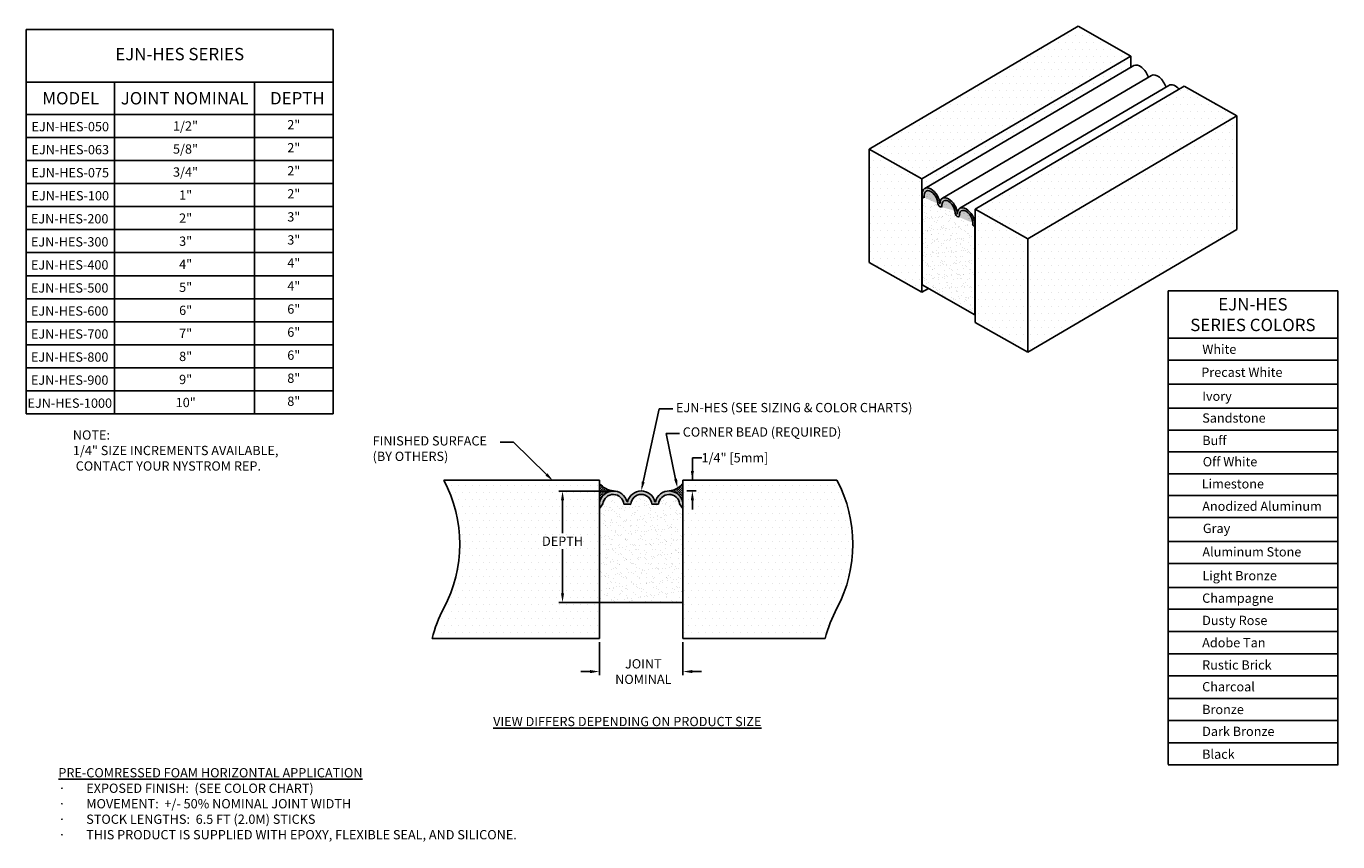
# Model space of a CAD drawing. Units: inches. Extents: x 61.9 to 97.2, y 2.4 to 24.4.
import ezdxf
from ezdxf import colors
from ezdxf.entities.mleader import LeaderData, LeaderLine
from ezdxf.math import Vec2, Vec3

# ---------------------------------------------------------------- set-up
doc = ezdxf.new("R2010")
doc.units = ezdxf.units.IN
doc.header["$LTSCALE"] = 0.06
doc.header["$MEASUREMENT"] = 0
for name, color, linetype in [('COVER', 4, 'Continuous'), ('DIM', 6, 'Continuous'), ('Hatch', 8, 'Continuous'), ('JOINT', 2, 'Continuous'), ('Substrate', 2, 'Continuous')]:
    doc.layers.add(name, color=color, linetype=linetype)
doc.styles.get("Standard").update_dxf_attribs({"font": 'arial.ttf'})
doc.dimstyles.new('AA', dxfattribs={"dimtxt": 0.25, "dimasz": 0.25, "dimexe": 0.1, "dimexo": 0.1, "dimgap": 0.09, "dimtad": 0, "dimtih": 1, "dimtoh": 1, "dimdec": 4, "dimzin": 0, "dimdsep": 46, "dimlunit": 4, "dimtxsty": 'Standard', "dimcen": 0.09, "dimclrd": 256, "dimclre": 256, "dimclrt": 256, "dimadec": 0, "dimazin": 0, "dimtfac": 1, "dimtdec": 4, "dimtofl": 0, "dimtmove": 0, "dimatfit": 3, "dimfxl": 1, "dimfrac": 2, "dimtolj": 1, "dimtzin": 0, "dimlwd": -1, "dimarcsym": 0})

# ---------------------------------------------------------------- blocks, each defined once
blk = doc.blocks.new('*D56')
at = {"layer": 'DEFPOINTS', "color": 0}
for p in [(77.29, 7.899), (79.54, 7.899), (79.54, 7.007)]:
    blk.add_point(p, dxfattribs=at)
at = {"layer": 'DIM', "lineweight": -2}
for p, q in [((77.29, 7.799), (77.29, 6.907)), ((79.54, 7.799), (79.54, 6.907))]:
    blk.add_line(p, q, dxfattribs=at)
at = {"layer": 'DIM', "linetype": 'Continuous'}
for p, q in [((77.04, 7.007), (76.79, 7.007)), ((79.79, 7.007), (80.04, 7.007))]:
    blk.add_line(p, q, dxfattribs=at)
at = {"layer": 'DIM'}
for points in [[(77.04, 6.965), (77.04, 7.049), (77.29, 7.007)], [(79.79, 7.049), (79.79, 6.965), (79.54, 7.007)]]:
    blk.add_solid(points, dxfattribs=at)
at = {"layer": 'DIM', "insert": (78.473, 7.007), "char_height": 0.25, "attachment_point": 5}
blk.add_mtext('\\A1;JOINT \\PNOMINAL', dxfattribs=at)
blk = doc.blocks.new('*D58')
at = {"layer": 'DEFPOINTS', "color": 0}
for p in [(76.298, 11.865), (77.648, 11.865), (77.648, 8.865)]:
    blk.add_point(p, dxfattribs=at)
at = {"layer": 'DIM', "lineweight": -2}
for p, q in [((77.548, 11.865), (76.198, 11.865)), ((77.548, 8.865), (76.198, 8.865))]:
    blk.add_line(p, q, dxfattribs=at)
at = {"layer": 'DIM', "linetype": 'Continuous'}
for p, q in [((76.298, 11.615), (76.298, 10.73)), ((76.298, 9.115), (76.298, 10.3))]:
    blk.add_line(p, q, dxfattribs=at)
at = {"layer": 'DIM'}
for points in [[(76.339, 11.615), (76.256, 11.615), (76.298, 11.865)], [(76.256, 9.115), (76.339, 9.115), (76.298, 8.865)]]:
    blk.add_solid(points, dxfattribs=at)
at = {"layer": 'DIM', "insert": (76.298, 10.515), "char_height": 0.25, "attachment_point": 5}
blk.add_mtext('\\A1;DEPTH', dxfattribs=at)
blk = doc.blocks.new('*D59')
at = {"layer": 'DEFPOINTS', "color": 0}
for p in [(79.54, 12.157), (79.793, 12.157), (79.54, 11.866)]:
    blk.add_point(p, dxfattribs=at)
at = {"layer": 'DIM', "linetype": 'Continuous'}
for p, q in [((80.043, 12.76), (79.793, 12.76)), ((79.793, 12.76), (79.793, 12.157)), ((79.793, 11.616), (79.793, 11.366))]:
    blk.add_line(p, q, dxfattribs=at)
at = {"layer": 'DIM', "lineweight": -2}
blk.add_line((79.64, 11.866), (79.893, 11.866), dxfattribs=at)
at = {"layer": 'DIM'}
for points in [[(79.751, 12.407), (79.835, 12.407), (79.793, 12.157)], [(79.835, 11.616), (79.751, 11.616), (79.793, 11.866)]]:
    blk.add_solid(points, dxfattribs=at)
at = {"layer": 'DIM', "insert": (80.94, 12.76), "char_height": 0.25, "attachment_point": 5}
blk.add_mtext('\\A1;1/4" [5mm]', dxfattribs=at)

msp = doc.modelspace()

# ---------------------------------------------------------------- hatches: boundary and pattern name
at = {"layer": 'Hatch'}
h = msp.add_hatch(dxfattribs=at)
h.set_pattern_fill('DOTS', color=256, scale=3, style=0)
h.set_pattern_definition([(0, (3.02279, -1.18103), (0.09375, 0.1875), [0, -0.1875])])
h.paths.add_polyline_path([(85.96931, 20.26213), (91.59787, 23.56834), (90.17668, 24.37051), (84.54812, 21.0643)])
h.paths.add_polyline_path([(85.96931, 17.21136), (85.96931, 20.26213), (84.54812, 21.0643), (84.54812, 18.01353)])
h.paths.add_polyline_path([(88.82589, 18.64977), (94.45445, 21.95598), (93.03327, 22.75815), (87.40471, 19.45194)])
h.paths.add_polyline_path([(88.82589, 15.599), (88.82589, 18.64977), (87.40471, 19.45194), (87.40471, 16.40117)])
h.paths.add_polyline_path([(88.82589, 15.599), (94.45445, 18.90521), (94.45445, 21.95598), (88.82589, 18.64977)])
edge = h.paths.add_edge_path()
edge.add_line((86.04784, 20.00404), (91.60048, 23.26566))
edge.add_line((91.60048, 23.26566), (91.59787, 23.56834))
edge.add_line((91.59787, 23.56834), (85.96931, 20.26213))
edge.add_line((85.96931, 20.26213), (85.96931, 17.21136))
edge.add_line((85.96931, 17.21136), (86.14588, 17.31508))
edge.add_line((86.14588, 17.31508), (85.97976, 17.40885))
edge.add_line((85.97976, 17.40885), (85.97976, 19.81598))
edge.add_line((85.97976, 19.81598), (85.97948, 19.84775))
edge.add_ellipse((86.21752, 19.71517), major_axis=(-0.16968, 0.28887), ratio=0.57809312, start_angle=-0.000043, end_angle=45.486439, ccw=False)
h = msp.add_hatch(color=256, dxfattribs=at)
edge = h.paths.add_edge_path()
edge.add_ellipse((86.69, 19.45573), major_axis=(-0.16724, 0.28471), ratio=0.57809312, start_angle=225.630602, end_angle=359.842811)
edge.add_line((86.52321, 19.7407), (86.52276, 19.74044))
edge.add_ellipse((86.69, 19.45573), major_axis=(-0.16724, 0.28471), ratio=0.57809312, start_angle=0.000022, end_angle=44.674471)
edge.add_ellipse((86.21752, 19.71517), major_axis=(-0.16968, 0.28887), ratio=0.57809312, start_angle=227.064592, end_angle=405.486435)
edge.add_line((85.97948, 19.84775), (85.98004, 19.78422))
edge.add_line((85.98004, 19.78422), (86.03689, 19.75214))
edge.add_line((86.03689, 19.75214), (86.03632, 19.81608))
edge.add_ellipse((86.21752, 19.71517), major_axis=(-0.12916, 0.21989), ratio=0.57809312, start_angle=-134.938099, end_angle=45.488363, ccw=False)
edge.add_ellipse((86.45557, 19.58047), major_axis=(-0.04051, 0.06897), ratio=0.57809311, start_angle=44.968325, end_angle=225.116406)
edge.add_ellipse((86.69, 19.45573), major_axis=(-0.12672, 0.21573), ratio=0.57809312, start_angle=46.211956, end_angle=47.244835, ccw=False)
edge.add_ellipse((86.69, 19.45573), major_axis=(-0.12672, 0.21573), ratio=0.57809312, start_angle=-1.986216, end_angle=46.211956, ccw=False)
edge.add_ellipse((86.69, 19.45573), major_axis=(-0.12672, 0.21573), ratio=0.57809312, start_angle=224.029178, end_angle=358.013784, ccw=False)
edge.add_line((86.86778, 19.35154), (86.86778, 19.35138))
edge.add_ellipse((86.69, 19.45573), major_axis=(-0.12672, 0.21573), ratio=0.57809312, start_angle=223.011504, end_angle=223.982844, ccw=False)
edge.add_ellipse((86.9246, 19.31586), major_axis=(-0.04054, 0.06901), ratio=0.57809312, start_angle=45.111226, end_angle=226.431745)
edge.add_ellipse((87.16261, 19.18466), major_axis=(-0.12914, 0.21985), ratio=0.57809312, start_angle=-135.724624, end_angle=45.563752, ccw=False)
edge.add_line((87.34379, 19.07937), (87.34437, 19.01404))
edge.add_line((87.34437, 19.01404), (87.40122, 18.98196))
edge.add_line((87.40122, 18.98196), (87.40064, 19.04633))
edge.add_ellipse((87.16261, 19.18466), major_axis=(-0.16966, 0.28883), ratio=0.57809312, start_angle=224.275357, end_angle=403.691169)
edge.add_ellipse((86.69, 19.45573), major_axis=(-0.16724, 0.28471), ratio=0.57809312, start_angle=223.677233, end_angle=225.630602, ccw=False)
edge.add_ellipse((87.16261, 19.18466), major_axis=(-0.16966, 0.28883), ratio=0.57809312, start_angle=43.691168, end_angle=45.616664, ccw=False)
h = msp.add_hatch(dxfattribs=at)
h.set_pattern_fill('AR-SAND', color=256, scale=0.125, style=0)
h.set_pattern_definition([(37.5, (-0.65658, 0), (-0.00787417, 0.24085297), [0, -0.19, 0, -0.2125, 0, -0.203125]), (7.5, (-0.65658, 0), (0.2212221, 0.3527683), [0, -0.1025, 0, -0.17125, 0, -0.065625]), (327.5, (-0.81033, 0), (0.38926773, 0.0007074), [0, -0.0625, 0, -0.225, 0, -0.29375]), (317.5, (-0.81033, 0), (0.3757658, 0.1097094), [0, -0.03125, 0, -0.1475, 0, -0.16875])])
edge = h.paths.add_edge_path()
edge.add_line((87.42223, 16.59466), (87.40122, 18.98196))
edge.add_line((87.40122, 18.98196), (87.34437, 19.01404))
edge.add_line((87.34437, 19.01404), (87.34379, 19.07934))
edge.add_ellipse((87.16261, 19.18466), major_axis=(-0.12914, 0.21985), ratio=0.57809312, start_angle=224.267154, end_angle=405.563889)
edge.add_ellipse((86.9246, 19.31586), major_axis=(-0.04054, 0.06901), ratio=0.57809312, start_angle=42.026616, end_angle=226.431745, ccw=False)
edge.add_ellipse((86.69, 19.45573), major_axis=(-0.12672, 0.21573), ratio=0.57809312, start_angle=224.029042, end_angle=406.187103)
edge.add_ellipse((86.45557, 19.58047), major_axis=(-0.04051, 0.06897), ratio=0.57809312, start_angle=44.939785, end_angle=228.34788, ccw=False)
edge.add_ellipse((86.21752, 19.71517), major_axis=(-0.12916, 0.21989), ratio=0.57809312, start_angle=225.070792, end_angle=405.488363)
edge.add_line((86.03632, 19.81608), (86.03689, 19.75214))
edge.add_line((86.03689, 19.75214), (85.98004, 19.78422))
edge.add_line((85.98004, 19.78422), (86.00104, 17.39684))
edge.add_line((86.00104, 17.39684), (87.42223, 16.59466))
h = msp.add_hatch(dxfattribs=at)
h.set_pattern_fill('CROSS', color=256, scale=0.125, style=0)
h.paths.add_polyline_path([(77.29151, 11.53507), (77.29151, 12.06666, 0.18331772), (77.66303, 11.86594, 0.37628706)])

# ---------------------------------------------------------------- linework, layer by layer
at = {"layer": 'COVER', "extrusion": (0.70357, 0.413276, -0.578093)}
for p, q in [((86.04784, 20.00404), (91.6764, 23.31025)), ((86.52276, 19.74044), (92.15132, 23.04665)), ((86.99295, 19.47349), (92.62151, 22.7797)), ((85.97948, 19.84774), (85.98004, 19.78422)), ((86.03689, 19.75214), (85.98004, 19.78422)), ((86.03689, 19.75214), (85.98004, 19.78422)), ((86.03632, 19.81608), (86.03689, 19.75214)), ((86.03632, 19.81608), (86.03689, 19.75214)), ((87.34379, 19.07937), (87.34437, 19.01404)), ((87.34379, 19.07937), (87.34437, 19.01404)), ((87.34437, 19.01404), (87.40122, 18.98196)), ((87.34437, 19.01404), (87.40122, 18.98196)), ((87.40064, 19.04633), (87.40471, 19.04872)), ((87.40064, 19.04633), (87.40122, 18.98196)), ((87.40122, 18.98196), (87.40471, 18.984)), ((87.40122, 18.98196), (87.40471, 18.984)), ((87.40093, 16.60668), (85.97976, 17.40885)), ((87.40093, 16.60668), (87.40471, 16.6089))]:
    msp.add_line(p, q, dxfattribs=at)
at = {"layer": 'COVER'}
for p, q in [((85.97976, 19.81598), (85.97976, 17.40885)), ((87.40093, 19.01414), (87.40093, 16.60668)), ((77.3823, 11.52287), (77.29146, 11.39534)), ((77.29156, 11.53468), (77.29156, 11.39548)), ((77.29156, 11.39548), (77.29156, 8.86511)), ((77.94737, 11.5106), (78.13338, 11.5106)), ((78.03413, 11.57065), (78.04668, 11.57065)), ((78.69845, 11.5106), (78.88446, 11.5106)), ((78.78525, 11.57065), (78.79766, 11.57065)), ((79.44949, 11.52327), (79.54043, 11.39559)), ((79.54043, 11.53507), (79.54043, 11.39559)), ((79.54043, 11.39559), (79.54043, 8.86551)), ((77.29156, 8.86511), (79.54043, 8.86551))]:
    msp.add_line(p, q, dxfattribs=at)
for centre, radius, start, end in [((77.66596, 11.48828), 0.37727, 12.609892, 172.936459), ((77.6642, 11.48771), 0.28409, 4.6212, 172.890694)]:
    msp.add_arc(centre, radius, start, end, dxfattribs=at)
at = {"layer": 'COVER', "extrusion": (-1.92471e-16, -1.13057e-16, -1)}
for centre, start_param, end_param in [((91.84608, 23.02138), 0, 1.97844004), ((86.21752, 19.71517), 5.48926359, 8.60332923)]:
    msp.add_ellipse(centre, major_axis=(-0.16968, 0.28887), ratio=0.57809312, start_param=start_param, end_param=end_param, dxfattribs=at)
at = {"layer": 'COVER', "extrusion": (0, 0, -1)}
msp.add_ellipse((92.31856, 22.76194), major_axis=(-0.16724, 0.28471), ratio=0.57809312, start_param=0, end_param=2.00242035, dxfattribs=at)
at = {"layer": 'COVER', "extrusion": (7.47211e-17, 4.38911e-17, -1)}
for centre, major_axis, start_param, end_param in [((92.79117, 22.49087), (-0.16966, 0.28883), 0, 1.24301238), ((86.69, 19.45573), (-0.12672, 0.21573), 5.45857453, 8.67408601), ((86.69, 19.45573), (-0.12672, 0.21573), 5.47663452, 8.6563262), ((87.16261, 19.18466), (-0.16966, 0.28883), 5.48699429, 5.52066086)]:
    msp.add_ellipse(centre, major_axis=major_axis, ratio=0.57809312, start_param=start_param, end_param=end_param, dxfattribs=at)
at = {"layer": 'COVER', "extrusion": (-8.6058e-17, -5.05504e-17, -1)}
msp.add_ellipse((86.21752, 19.71517), major_axis=(-0.12916, 0.21989), ratio=0.57809312, start_param=5.48926359, end_param=8.63829942, dxfattribs=at)
msp.add_ellipse((86.21752, 19.71517), major_axis=(-0.12916, 0.21989), ratio=0.57809312, start_param=5.48926359, end_param=8.63829942, dxfattribs=at)
at = {"layer": 'COVER', "extrusion": (-1.60779e-16, -9.44415e-17, -1)}
msp.add_ellipse((86.69, 19.45573), major_axis=(-0.16724, 0.28471), ratio=0.57809312, start_param=5.50348361, end_param=8.62834326, dxfattribs=at)
at = {"layer": 'COVER', "extrusion": (1.49442e-16, 8.77822e-17, -1)}
for ratio, start_param in [(0.57809312, 2.29776296), (0.57809311, 2.35426078)]:
    msp.add_ellipse((86.45557, 19.58047), major_axis=(-0.04051, 0.06897), ratio=ratio, start_param=start_param, end_param=5.49833999, dxfattribs=at)
at = {"layer": 'COVER', "extrusion": (-4.3029e-17, -2.52752e-17, -1)}
for centre, major_axis, start_param, end_param in [((87.16261, 19.18466), (-0.16966, 0.28883), 5.52066084, 8.65202762), ((86.9246, 19.31586), (-0.04054, 0.06901), 2.33120583, 5.55137347), ((86.9246, 19.31586), (-0.04054, 0.06901), 2.35426078, 5.49585344), ((86.69, 19.45573), (-0.16724, 0.28471), 2.34515795, 2.37931186)]:
    msp.add_ellipse(centre, major_axis=major_axis, ratio=0.57809312, start_param=start_param, end_param=end_param, dxfattribs=at)
at = {"layer": 'COVER', "extrusion": (1.06413e-16, 6.2507e-17, -1)}
for start_param in [5.48070731, 5.48794461]:
    msp.add_ellipse((87.16261, 19.18466), major_axis=(-0.12914, 0.21985), ratio=0.57809312, start_param=start_param, end_param=8.65202762, dxfattribs=at)
at = {"layer": 'DIM'}
for p, q in [((61.85961, 24.28457), (61.85961, 13.93807)), ((70.12166, 24.28457), (61.85961, 24.28457)), ((70.12166, 13.93807), (70.12166, 24.28457)), ((61.85961, 22.87023), (70.12166, 22.87023)), ((64.23525, 22.87023), (64.23525, 13.93807)), ((68.00383, 22.87023), (68.00383, 13.93807)), ((61.85961, 21.99878), (70.12166, 21.99878)), ((61.85961, 21.37873), (70.12166, 21.37873)), ((61.85961, 20.75867), (70.12166, 20.75867)), ((61.85961, 20.13862), (70.12166, 20.13862)), ((61.85961, 19.51856), (70.12166, 19.51856)), ((61.85961, 18.89851), (70.12166, 18.89851)), ((61.85961, 18.27846), (70.12166, 18.27846)), ((61.85961, 17.6584), (70.12166, 17.6584)), ((61.85961, 17.03835), (70.12166, 17.03835)), ((92.59788, 17.24804), (92.59788, 4.51005)), ((97.16747, 17.24804), (92.59788, 17.24804)), ((97.16747, 4.4894), (97.16747, 17.24804)), ((61.85961, 16.41829), (70.12166, 16.41829)), ((92.59788, 15.97565), (97.16747, 15.97565)), ((92.59788, 15.97565), (97.16747, 15.97565)), ((61.85961, 15.79824), (70.12166, 15.79824)), ((92.59788, 15.38805), (97.16747, 15.38805)), ((61.85961, 15.17818), (70.12166, 15.17818)), ((61.85961, 14.55813), (70.12166, 14.55813)), ((92.59788, 14.73976), (97.16747, 14.73976)), ((61.85961, 13.93807), (70.12166, 13.93807)), ((68.21556, 13.94197), (68.21556, 13.94197)), ((92.59788, 14.09146), (97.16747, 14.09146)), ((92.59788, 13.50386), (97.16747, 13.50386)), ((92.59788, 12.91625), (97.16747, 12.91625)), ((92.59788, 12.32865), (97.16747, 12.32865)), ((92.59788, 11.74104), (97.16747, 11.74104)), ((92.59788, 11.15344), (97.16747, 11.15344)), ((92.59788, 10.50514), (97.16747, 10.50514)), ((92.59788, 9.91754), (97.16747, 9.91754)), ((92.59788, 9.26924), (97.16747, 9.26924)), ((92.59788, 8.68164), (97.16747, 8.68164)), ((92.59788, 8.08199), (97.16747, 8.08199)), ((92.59788, 7.48538), (97.16747, 7.48538)), ((92.59788, 6.88791), (97.16747, 6.88791)), ((92.59788, 6.28607), (97.16747, 6.28607)), ((92.59788, 5.68889), (97.16747, 5.68889)), ((92.59788, 5.08911), (97.16747, 5.08911)), ((92.59788, 4.49301), (97.16747, 4.49301))]:
    msp.add_line(p, q, dxfattribs=at)
at = {"layer": 'Hatch'}
msp.add_arc((77.74181, 12.45594), 0.59524, 220.683767, 262.679735, dxfattribs=at)
at = {"layer": 'JOINT'}
for centre in [(76.33801, 6.99047), (86.92111, 6.99047)]:
    msp.add_arc(centre, 3.66608, 151.980876, 165.646825, dxfattribs=at)
at = {"layer": 'Substrate', "extrusion": (0.70357, 0.413276, -0.578093)}
for p, q in [((84.54812, 21.0643), (90.17668, 24.37051)), ((90.17668, 24.37051), (91.59787, 23.56834)), ((85.96931, 20.26213), (91.59787, 23.56834)), ((91.59787, 23.56834), (91.60048, 23.26566)), ((87.40471, 19.45194), (93.03327, 22.75815)), ((93.03327, 22.75815), (94.45445, 21.95598)), ((88.82589, 18.64977), (94.45445, 21.95598)), ((84.54812, 21.0643), (85.96931, 20.26213)), ((88.82589, 18.64977), (87.40471, 19.45194)), ((88.82589, 15.599), (94.45445, 18.90521)), ((85.96931, 17.21136), (84.54812, 18.01353)), ((85.96931, 17.21136), (86.14588, 17.31508)), ((87.40471, 16.40117), (88.82589, 15.599))]:
    msp.add_line(p, q, dxfattribs=at)
at = {"layer": 'Substrate'}
for p, q in [((94.45445, 21.95598), (94.45445, 18.90521)), ((84.54812, 21.0643), (84.54812, 18.01353)), ((85.96931, 20.26213), (85.96931, 17.21136)), ((87.40471, 19.45194), (87.40471, 16.40117)), ((88.82589, 18.64977), (88.82589, 15.599)), ((77.29043, 12.15707), (77.29043, 7.89928)), ((79.54043, 11.21957), (79.54043, 7.89928)), ((79.54043, 11.21957), (79.54043, 7.89928)), ((77.29043, 7.89928), (72.78636, 7.89928)), ((79.54043, 7.89928), (83.36946, 7.89928))]:
    msp.add_line(p, q, dxfattribs=at)

# ---------------------------------------------------------------- texts
at = {"layer": 'DIM'}
for s, insert, char_height, attachment_point in [('{EJN-HES SERIES}', (65.99063, 23.5774), 0.3333333, 5), ('MODEL', (62.29187, 22.60003), 0.333333, 1), ('JOINT NOMINAL', (64.40411, 22.60003), 0.3333333, 1), ('DEPTH', (68.42293, 22.60003), 0.333333, 1), ('{EJN-HES-050}', (62.00119, 21.79473), 0.25, 1), ('1/2"', (65.81028, 21.81248), 0.25, 1), ('{2"}', (69.06274, 21.68876), 0.25, 5), ('{5/8"}', (65.81028, 21.19243), 0.25, 1), ('{2"}', (69.06274, 21.0687), 0.25, 5), ('{EJN-HES-063}', (62.00119, 21.17467), 0.25, 1), ('{EJN-HES-075}', (62.00119, 20.55462), 0.25, 1), ('3/4"', (65.81028, 20.57237), 0.25, 1), ('{2"}', (69.06274, 20.44865), 0.25, 5), ('{EJN-HES-100}', (62.00119, 19.93456), 0.25, 1), ('1"', (65.97556, 19.95232), 0.25, 1), ('{2"}', (69.06274, 19.82859), 0.25, 5), ('{EJN-HES-200}', (61.98607, 19.31451), 0.25, 1), ('2"', (65.97556, 19.33226), 0.25, 1), ('3"', (69.06274, 19.20854), 0.25, 5), ('3"', (65.97556, 18.71221), 0.25, 1), ('3"', (69.06274, 18.58848), 0.25, 5), ('{EJN-HES-300}', (61.98607, 18.69445), 0.25, 1), ('{EJN-HES-400}', (61.98607, 18.0744), 0.25, 1), ('4"', (65.97556, 18.09215), 0.25, 1), ('4"', (69.06274, 17.96843), 0.25, 5), ('{EJN-HES-500}', (61.98607, 17.45434), 0.25, 1), ('5"', (65.97556, 17.4721), 0.25, 1), ('4"', (69.06274, 17.34837), 0.25, 5), ('{EJN-HES-600}', (61.98607, 16.83429), 0.25, 1), ('6"', (65.97556, 16.85204), 0.25, 1), ('6"', (69.06274, 16.72832), 0.25, 5), ('7"', (65.97556, 16.23199), 0.25, 1), ('6"', (69.06274, 16.10826), 0.25, 5), ('{EJN-HES-700}', (61.98607, 16.21423), 0.25, 1), ('{EJN-HES-800}', (61.98607, 15.59418), 0.25, 1), ('8"', (65.97556, 15.61193), 0.25, 1), ('{6"}', (69.06274, 15.48821), 0.25, 5), ('White', (93.51908, 15.80558), 0.25, 1), ('Precast White', (93.49293, 15.18625), 0.25, 1), ('{EJN-HES-900}', (61.98607, 14.97412), 0.25, 1), ('9"', (65.97556, 14.99188), 0.25, 1), ('8"', (69.06274, 14.86815), 0.25, 5), ('Ivory', (93.51908, 14.54179), 0.25, 1), ('{EJN-HES-1000}', (61.89371, 14.35407), 0.25, 1), ('10"', (65.8832, 14.37183), 0.25, 1), ('8"', (69.06274, 14.2481), 0.25, 5), ('Sandstone', (93.51908, 13.95464), 0.25, 1), ('Buff', (93.51908, 13.35047), 0.25, 1), ('Off White', (93.53216, 12.77856), 0.25, 1), ('Limestone', (93.50601, 12.1836), 0.25, 1), ('Anodized Aluminum', (93.51908, 11.5818), 0.25, 1), ('Gray', (93.53603, 10.98489), 0.25, 1), ('Aluminum Stone', (93.52289, 10.35345), 0.25, 1), ('Light Bronze', (93.52289, 9.71222), 0.25, 1), ('Champagne', (93.51693, 9.10742), 0.25, 1), ('Dusty Rose', (93.51693, 8.50848), 0.25, 1), ('Adobe Tan', (93.51693, 7.90955), 0.25, 1), ('Rustic Brick', (93.51693, 7.31061), 0.25, 1), ('Charcoal', (93.51693, 6.72442), 0.25, 1), ('Bronze', (93.51693, 6.11274), 0.25, 1), ('Dark Bronze', (93.51693, 5.52297), 0.25, 1)]:
    msp.add_mtext(s, dxfattribs=dict(at, insert=insert, char_height=char_height, attachment_point=attachment_point))
for s, insert, char_height, width, attachment_point in [('{\\pxqc;EJN-HES\\PSERIES COLORS}', (94.88268, 16.61185), 0.3333333, 4.3609875, 5), ('{NOTE:\\P\\pxt3;1/4" SIZE INCREMENTS AVAILABLE,\\P CONTACT YOUR NYSTROM REP.}', (63.11556, 13.49723), 0.25, 6.0156479, 1), ('{\\fArial|b1|i1|c0|p34;\\LVIEW DIFFERS DEPENDING ON PRODUCT SIZE}', (74.43012, 5.78836), 0.25, 9.2512633, 1), ('Black', (93.51693, 4.90935), 0.25, 0.9687499, 1), ('{\\fArial|b1|i1|c0|p34;\\LPRE-COMRESSED FOAM HORIZONTAL APPLICATION\\P\\pxt3;\\fSymbol|b0|i0|c0|p34;\\l·^I\\fArial|b0|i0|c0|p34;EXPOSED FINISH:  (SEE COLOR CHART)\\P\\fSymbol|b0|i0|c0|p34;·^I\\fArial|b0|i0|c0|p34;MOVEMENT:  +/- 50% NOMINAL JOINT WIDTH\\P\\fSymbol|b0|i0|c0|p34;·^I\\fArial|b0|i0|c0|p34;STOCK LENGTHS:  6.5 FT (2.0M) STICKS\\P\\pi-3,l3;\\fSymbol|b0|i0|c0|p34;·^I\\fArial|b0|i1|c0|p34;THIS PRODUCT IS SUPPLIED WITH EPOXY, FLEXIBLE SEAL, AND SILICONE.}', (62.72524, 4.40954), 0.25, 22.8098376, 1)]:
    msp.add_mtext(s, dxfattribs=dict(at, insert=insert, char_height=char_height, width=width, attachment_point=attachment_point))

# ---------------------------------------------------------------- dimensions: what is measured, and where the dimension line sits
dim = msp.add_linear_dim(base=(76.29771, 11.86511), p1=(77.64771, 8.86517), p2=(77.64771, 11.86511), angle=90, text='DEPTH', dimstyle='AA', dxfattribs=at)
dim.commit()
dim.dimension.update_dxf_attribs({"geometry": '*D58', "text_midpoint": (76.29771, 10.51462), "dimtype": 161})
dim = msp.add_linear_dim(base=(79.54043, 7.00707), p1=(77.29043, 7.89928), p2=(79.54043, 7.89928), text='JOINT \\PNOMINAL', dimstyle='AA', dxfattribs=at)
dim.commit()
dim.dimension.update_dxf_attribs({"geometry": '*D56', "text_midpoint": (78.47277, 7.00707), "dimtype": 160})

# ---------------------------------------------------------------- leaders
ml = msp.add_multileader_mtext('Standard', dxfattribs=at)
ml.set_content('{EJN-HES (SEE SIZING & COLOR CHARTS)}')
ml.set_leader_properties()
ml.build(insert=Vec2(0, 0))
ml.multileader.update_dxf_attribs({"dogleg_length": 0.36, "arrow_head_size": 0.25})
ctx = ml.context
ctx.base_point, ctx.char_height, ctx.arrow_head_size, ctx.landing_gap_size, ctx.plane_origin, ctx.plane_y_axis = Vec3(79.26256, 14.07336), 0.25, 0.25, 0.09, Vec3(77.6548, 15.13106), Vec3(0, -1)
notes = []
notes.append((ctx, [(0, (1, 1, 0), (78.90256, 14.07336), (1, 0), 0.36, [(0, [(78.41597, 11.86595)], 0, [])])]))
ctx.mtext.insert, ctx.mtext.width, ctx.mtext.flow_direction = Vec3(79.35256, 14.23511), 7.1055833, 5
ctx.mtext.has_bg_fill, ctx.mtext.bg_color, ctx.mtext.bg_scale_factor, ctx.mtext.bg_transparency, ctx.mtext.use_window_bg_color = 1, -1027028792, 1.5, 0, 1
for ctx, leaders in notes:
    for number, flags, end, landing, length, lines in leaders:
        leader = LeaderData()
        leader.index, (leader.has_last_leader_line, leader.has_dogleg_vector, leader.attachment_direction) = number, flags
        leader.last_leader_point, leader.dogleg_vector, leader.dogleg_length = Vec3(end), Vec3(landing), length
        for number, points, colour, breaks in lines:
            line = LeaderLine()
            line.index, line.vertices, line.color, line.breaks = number, Vec3.list(points), colors.encode_raw_color(colour), breaks
            leader.lines.append(line)
        ctx.leaders.append(leader)

# ---------------------------------------------------------------- next in the draw order: linework, layer by layer
at = {"layer": 'COVER'}
for centre, radius, start, end in [((78.41597, 11.48739), 0.37856, 12.704988, 167.295012), ((78.41592, 11.48881), 0.28338, 4.41014, 175.58986)]:
    msp.add_arc(centre, radius, start, end, dxfattribs=at)

# ---------------------------------------------------------------- next in the draw order: leaders
at = {"layer": 'DIM'}
ml = msp.add_multileader_mtext('Standard', dxfattribs=at)
ml.set_content('{CORNER BEAD (REQUIRED)}')
ml.set_leader_properties()
ml.build(insert=Vec2(0, 0))
ml.multileader.update_dxf_attribs({"dogleg_length": 0.36, "arrow_head_size": 0.25})
ctx = ml.context
ctx.base_point, ctx.char_height, ctx.arrow_head_size, ctx.landing_gap_size, ctx.plane_origin, ctx.plane_y_axis = Vec3(79.44341, 13.4164), 0.25, 0.25, 0.09, Vec3(77.83565, 14.4741), Vec3(0, -1)
notes = []
notes.append((ctx, [(0, (1, 1, 0), (79.08341, 13.4164), (1, 0), 0.36, [(0, [(79.39315, 11.94361)], 0, [])])]))
ctx.mtext.insert, ctx.mtext.width, ctx.mtext.flow_direction = Vec3(79.53341, 13.57815), 7.1055833, 5
ctx.mtext.has_bg_fill, ctx.mtext.bg_color, ctx.mtext.bg_scale_factor, ctx.mtext.bg_transparency, ctx.mtext.use_window_bg_color = 1, -1027028792, 1.5, 0, 1
for ctx, leaders in notes:
    for number, flags, end, landing, length, lines in leaders:
        leader = LeaderData()
        leader.index, (leader.has_last_leader_line, leader.has_dogleg_vector, leader.attachment_direction) = number, flags
        leader.last_leader_point, leader.dogleg_vector, leader.dogleg_length = Vec3(end), Vec3(landing), length
        for number, points, colour, breaks in lines:
            line = LeaderLine()
            line.index, line.vertices, line.color, line.breaks = number, Vec3.list(points), colors.encode_raw_color(colour), breaks
            leader.lines.append(line)
        ctx.leaders.append(leader)

# ---------------------------------------------------------------- next in the draw order: hatches: boundary and pattern name
at = {"layer": 'COVER'}
msp.add_hatch(color=256, dxfattribs=at).paths.add_polyline_path([(78.03413, 11.57065, 0.84153073), (77.29156, 11.53468), (77.29156, 11.39548), (77.3823, 11.52287, -0.90253552), (77.94737, 11.5106), (78.13338, 11.5106, -0.92584579), (78.69845, 11.5106), (78.88446, 11.5106, -0.90330037), (79.44949, 11.52327), (79.54043, 11.39559), (79.54043, 11.53507, 0.84187057), (78.79766, 11.57065), (78.78525, 11.57065, 0.79964792), (78.04668, 11.57065)])
at = {"layer": 'Hatch'}
h = msp.add_hatch(dxfattribs=at)
h.set_pattern_fill('DOTS', color=256, scale=3, style=0)
h.paths.add_polyline_path([(77.29043, 7.89928), (77.29043, 12.15707), (76.02849, 12.15707), (76.04473, 12.1348), (76.0129, 12.15707), (73.10163, 12.15707, -0.24950527), (73.10163, 8.71267, 0.05969973), (72.78636, 7.89928)])
h.paths.add_polyline_path([(83.68472, 8.71267, 0.24950527), (83.68472, 12.15707), (79.54043, 12.15707), (79.54043, 11.39559), (79.54043, 11.21957), (79.54043, 8.86551), (79.54043, 7.89928), (83.36946, 7.89928, -0.05969973)])
h.paths.add_polyline_path([(75.67134, 10.70212), (76.92409, 10.70212), (76.92409, 10.32712), (75.67134, 10.32712)], flags=24)
h = msp.add_hatch(dxfattribs=at)
h.set_pattern_fill('CROSS', color=256, scale=0.125, style=0)
h.paths.add_polyline_path([(79.54043, 11.53507), (79.54043, 12.06666, -0.18331772), (79.1689, 11.86594, -0.37628706)])
h = msp.add_hatch(dxfattribs=at)
h.set_pattern_fill('AR-SAND', color=256, scale=0.135, style=0)
h.set_pattern_definition([(37.5, (-224.09653, -1.79692), (-0.0085041, 0.26012121), [0, -0.2052, 0, -0.2295, 0, -0.219375]), (7.5, (-224.09653, -1.79692), (0.23891986, 0.3809897), [0, -0.1107, 0, -0.18495, 0, -0.070875]), (327.5, (-224.26258, -1.79692), (0.42040915, 0.00076397), [0, -0.0675, 0, -0.243, 0, -0.31725]), (317.5, (-224.2626, -1.79692), (0.4058271, 0.1184862), [0, -0.03375, 0, -0.1593, 0, -0.18225])])
h.paths.add_polyline_path([(79.54043, 8.86551), (79.54043, 11.21957), (79.54043, 11.39559), (79.44949, 11.52327, 0.90330037), (78.88446, 11.5106), (78.69845, 11.5106, 0.92584579), (78.13338, 11.5106), (77.94737, 11.5106, 0.90253552), (77.3823, 11.52287), (77.29156, 11.39548), (77.29156, 8.86511)])

# ---------------------------------------------------------------- next in the draw order: linework, layer by layer
at = {"layer": 'COVER'}
for centre, radius, start, end in [((79.16597, 11.48862), 0.37733, 7.072051, 167.444207), ((79.16762, 11.48815), 0.28405, 7.101429, 175.467488)]:
    msp.add_arc(centre, radius, start, end, dxfattribs=at)
at = {"layer": 'Hatch'}
msp.add_arc((79.09013, 12.45594), 0.59524, 277.320265, 319.316233, dxfattribs=at)
at = {"layer": 'JOINT'}
msp.add_arc((80.44834, 10.43487), 3.66608, 331.980876, 28.019124, dxfattribs=at)
at = {"layer": 'Substrate'}
for p, q in [((79.54043, 11.21957), (79.54043, 12.15707)), ((79.54043, 12.15707), (83.68472, 12.15707))]:
    msp.add_line(p, q, dxfattribs=at)

# ---------------------------------------------------------------- next in the draw order: dimensions: what is measured, and where the dimension line sits
at = {"layer": 'DIM'}
dim = msp.add_linear_dim(base=(79.79305, 12.15707), p1=(79.54043, 11.86595), p2=(79.54043, 12.15707), angle=90, text='1/4" [5mm]', dimstyle='AA', dxfattribs=at)
dim.commit()
dim.dimension.update_dxf_attribs({"geometry": '*D59', "text_midpoint": (80.94043, 12.7599), "dimtype": 161})

# ---------------------------------------------------------------- next in the draw order: leaders
ml = msp.add_multileader_mtext('Standard', dxfattribs=at)
ml.set_content('{FINISHED SURFACE\\P(BY OTHERS)}')
ml.set_leader_properties()
ml.build(insert=Vec2(0, 0))
ml.multileader.update_dxf_attribs({"dogleg_length": 0.36, "arrow_head_size": 0.25})
ctx = ml.context
ctx.base_point, ctx.char_height, ctx.arrow_head_size, ctx.landing_gap_size, ctx.plane_origin = Vec3(71.09484, 13.17823), 0.25, 0.25, 0.09, Vec3(88.54125, 22.52334)
notes = []
notes.append((ctx, [(0, (1, 1, 0), (74.98059, 13.17823), (-1, 0), 0.36, [(0, [(76.04473, 12.1348)], 0, [])])]))
ctx.mtext.insert, ctx.mtext.width, ctx.mtext.flow_direction = Vec3(71.18484, 13.33998), 3.5294506, 5
ctx.mtext.has_bg_fill, ctx.mtext.bg_color, ctx.mtext.bg_scale_factor, ctx.mtext.bg_transparency, ctx.mtext.use_window_bg_color = 1, -1027028792, 1.5, 0, 1
for ctx, leaders in notes:
    for number, flags, end, landing, length, lines in leaders:
        leader = LeaderData()
        leader.index, (leader.has_last_leader_line, leader.has_dogleg_vector, leader.attachment_direction) = number, flags
        leader.last_leader_point, leader.dogleg_vector, leader.dogleg_length = Vec3(end), Vec3(landing), length
        for number, points, colour, breaks in lines:
            line = LeaderLine()
            line.index, line.vertices, line.color, line.breaks = number, Vec3.list(points), colors.encode_raw_color(colour), breaks
            leader.lines.append(line)
        ctx.leaders.append(leader)

# ---------------------------------------------------------------- next in the draw order: linework, layer by layer
at = {"layer": 'JOINT'}
msp.add_arc((69.86524, 10.43487), 3.66608, 331.980876, 28.019124, dxfattribs=at)
at = {"layer": 'Substrate'}
msp.add_line((77.29043, 12.15707), (73.10163, 12.15707), dxfattribs=at)

doc.saveas('drawing.dxf')
